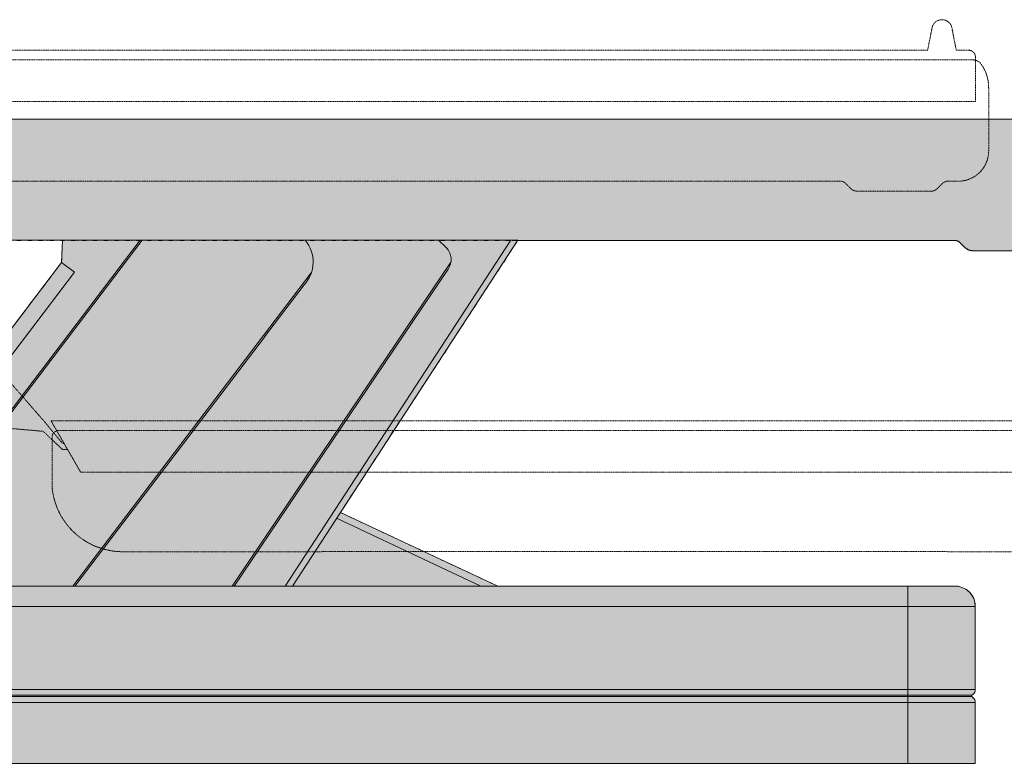
# Model space of a CAD drawing. Units: millimetres. Extents: x -6413 to 46483, y 11952 to 41652.
# Drawn here: x 42685 to 44143, y 33876 to 34975 of the extents above; entities that cross this region are included whole.
import ezdxf

# ---------------------------------------------------------------- set-up
doc = ezdxf.new("R2010")
doc.units = ezdxf.units.MM
doc.linetypes.add('DIVIDE2', pattern=[15.875, 6.35, -3.175, 0, -3.175, 0, -3.175])
doc.linetypes.add('HIDDEN2', pattern=[0.1875, 0.125, -0.0625])
doc.layers.add('1-Default', color=7, linetype='Continuous', lineweight=0)
for name, color, linetype, lineweight, true_color in [('700-F-Medical-Equipment-General', 7, 'Continuous', 13, 0x8a4500), ('702-F-Medical-Equipment-Outline', 7, 'DIVIDE2', 13, 0x8a4500), ('704-F-Medical-Equipment-Movement', 7, 'HIDDEN2', 13, 0x8a4500)]:
    doc.layers.add(name, color=color, linetype=linetype, lineweight=lineweight, true_color=true_color)

# ---------------------------------------------------------------- blocks, each defined once
blk = doc.blocks.new('B7280201-3(Access 16 CT - Table Top)')
at = {"layer": '700-F-Medical-Equipment-General', "true_color": 0xffdeb5}
h = blk.add_hatch(color=254, dxfattribs=at)
h.dxf.hatch_style = 1
edge = h.paths.add_edge_path()
edge.add_line((511.1575198987628, 3.342451469510706), (2679.400154433819, 3.34245146950343))
edge.add_arc((2677.964724460107, -12.58941654187513), 15.99640201862329, 66.53225354129069, 84.85166373108052, ccw=False)
edge.add_arc((2677.964724460162, -12.58941654181369), 15.99640201854506, 48.21284335150477, 66.53225354138391, ccw=False)
edge.add_line((2688.62417246634, -0.6620930473109183), (2692.820953991094, -6.658369276490703))
edge.add_arc((2640.533808740291, -37.69546428957549), 60.80499013510133, 15.142859052572192, 30.69291865806582, ccw=False)
edge.add_arc((2640.533808740656, -37.69546428959951), 60.80499013475556, -0.4072005528740874, 15.142859052683775, ccw=False)
edge.add_line((2701.337263272765, -38.12760113070181), (2701.337263272782, -131.0685793567245))
edge.add_arc((2656.333569915811, -131.0685793567332), 45.00369335697133, -45.00000000001057, 1.1027623258996755e-11, ccw=False)
edge.add_arc((2656.333569915779, -131.068579356703), 45.00369335701512, 270.00000000001387, 314.9999999999909, ccw=False)
edge.add_line((2656.33356991579, -176.0722727137181), (2640.474404011588, -176.0722727137436))
edge.add_arc((2640.474404011604, -186.0730934599162), 10.00082074617259, 90.00000000009119, 112.4999999996037)
edge.add_arc((2640.474404011351, -186.0730934593064), 10.00082074551268, 112.4999999996046, 135.0000000004502)
edge.add_line((2633.402755844713, -179.001445292779), (2625.724456173385, -186.6797449641053))
edge.add_arc((2615.116983923001, -176.0722727137178), 15.00123111899219, 292.4999999999579, 314.9999999999916, ccw=False)
edge.add_arc((2615.11698392294, -176.0722727135731), 15.00123111914901, 270.0000000001563, 292.4999999999598, ccw=False)
edge.add_line((2615.116983922981, -191.0735038327221), (2507.534561734561, -191.0735038327221))
edge.add_arc((2507.534561734561, -176.0722727137769), 15.00123111894516, 247.49999999988512, 270, ccw=False)
edge.add_arc((2507.534561734659, -176.0722727135399), 15.00123111920156, 225.0000000001693, 247.4999999998864, ccw=False)
edge.add_line((2496.927089484156, -186.6797449641053), (2489.248789812829, -179.0014452928226))
edge.add_arc((2482.177141645493, -186.0730934601995), 10.00082074660645, 45.00000000016465, 67.49999999885415)
edge.add_arc((2482.177141646104, -186.0730934587257), 10.00082074501112, 67.49999999885549, 90.00000000101869)
edge.add_line((2482.177141645926, -176.0722727137145), (605.8148598735143, -176.0722727137436))
edge.add_arc((605.8148598735125, -71.06365488078133), 105.0086178329623, 227.3411727553511, 270.0000000000009, ccw=False)
edge.add_arc((605.8148598736265, -71.06365488065805), 105.0086178331301, 184.6823455108006, 227.341172755351, ccw=False)
edge.add_line((501.1566991527632, -79.6356566159775), (501.1566991527625, -6.658369276490703))
edge.add_arc((511.1575198987638, -6.658369276490601), 10.0008207460013, 90.00000000000591, 180.0000000000006, ccw=False)
at = {"layer": '700-F-Medical-Equipment-General'}
for p, q in [((511.1575198987623, 3.342451469510706, 174.86769863), (2679.400154433794, 3.342451469510706, 174.86769863)), ((511.1575198987623, 3.342451469510706, 174.86769863), (2679.400154433794, 3.342451469510706, 174.86769863)), ((511.1575198987623, 3.342451469510706, 174.86769863), (2679.400154433794, 3.342451469510706, 174.86769863)), ((501.1566991527627, -79.6356566159775, 174.86769863), (501.1566991527627, -6.658369276490703, 174.86769863)), ((501.1566991527627, -79.6356566159775, 174.86769863), (501.1566991527627, -6.658369276490703, 174.86769863)), ((501.1566991527627, -79.6356566159775, 174.86769863), (501.1566991527627, -6.658369276490703, 174.86769863)), ((2688.624172466327, -0.6620930473109183, 174.86769863), (2692.820953991093, -6.658369276490703, 174.86769863)), ((2688.624172466327, -0.6620930473109183, 174.86769863), (2692.820953991093, -6.658369276490703, 174.86769863)), ((2688.624172466327, -0.6620930473109183, 174.86769863), (2692.820953991093, -6.658369276490703, 174.86769863)), ((2701.337263272765, -38.12760113070181, 174.86769863), (2701.337263272765, -131.0685793567245, 174.86769863)), ((2701.337263272765, -38.12760113070181, 174.86769863), (2701.337263272765, -131.0685793567245, 174.86769863)), ((2701.337263272765, -38.12760113070181, 174.86769863), (2701.337263272765, -131.0685793567245, 174.86769863)), ((901.1895289927925, -176.0722727137436, 174.86769863), (605.8148598735137, -176.0722727137436, 174.86769863)), ((901.1895289927925, -176.0722727137436, 174.86769863), (605.8148598735137, -176.0722727137436, 174.86769863)), ((901.1895289927925, -176.0722727137436, 174.86769863), (605.8148598735137, -176.0722727137436, 174.86769863)), ((1826.265447997778, -175.5722316764331, 174.86769863), (901.1895289927925, -175.5722316764331, 174.86769863)), ((901.1895289927925, -175.5722316764331, 174.86769863), (901.1895289927925, -176.0722727137436, 174.86769863)), ((1826.265447997778, -175.5722316764331, 174.86769863), (901.1895289927925, -175.5722316764331, 174.86769863)), ((901.1895289927925, -175.5722316764331, 174.86769863), (901.1895289927925, -176.0722727137436, 174.86769863)), ((1826.265447997778, -175.5722316764331, 174.86769863), (901.1895289927925, -175.5722316764331, 174.86769863)), ((901.1895289927925, -175.5722316764331, 174.86769863), (901.1895289927925, -176.0722727137436, 174.86769863)), ((1160.94243431684, -175.5722316764331, 174.86769863), (1834.942337557721, -175.6704459786124, 174.86769863)), ((1160.94243431684, -175.5722316764331, 174.86769863), (1834.942337557721, -175.6704459786124, 174.86769863)), ((1826.265447997778, -176.0722727137436, 174.86769863), (1826.265447997778, -175.5722316764331, 174.86769863)), ((1826.265447997778, -176.0722727137436, 174.86769863), (1826.265447997778, -175.5722316764331, 174.86769863)), ((1826.265447997778, -176.0722727137436, 174.86769863), (1826.265447997778, -175.5722316764331, 174.86769863)), ((2482.177141645907, -176.0722727137436, 174.86769863), (1826.265447997778, -176.0722727137436, 174.86769863)), ((2482.177141645907, -176.0722727137436, 174.86769863), (1826.265447997778, -176.0722727137436, 174.86769863)), ((2482.177141645907, -176.0722727137436, 174.86769863), (1826.265447997778, -176.0722727137436, 174.86769863)), ((2496.927089484156, -186.6797449641053, 174.86769863), (2489.248789812829, -179.0014452928226, 174.86769863)), ((2496.927089484156, -186.6797449641053, 174.86769863), (2489.248789812829, -179.0014452928226, 174.86769863)), ((2496.927089484156, -186.6797449641053, 174.86769863), (2489.248789812829, -179.0014452928226, 174.86769863)), ((2633.402755844712, -179.001445292779, 174.86769863), (2625.724456173386, -186.6797449641053, 174.86769863)), ((2633.402755844712, -179.001445292779, 174.86769863), (2625.724456173386, -186.6797449641053, 174.86769863)), ((2633.402755844712, -179.001445292779, 174.86769863), (2625.724456173386, -186.6797449641053, 174.86769863)), ((2656.33356991579, -176.0722727137436, 174.86769863), (2640.474404011587, -176.0722727137436, 174.86769863)), ((2656.33356991579, -176.0722727137436, 174.86769863), (2640.474404011587, -176.0722727137436, 174.86769863)), ((2656.33356991579, -176.0722727137436, 174.86769863), (2640.474404011587, -176.0722727137436, 174.86769863)), ((2615.116983922981, -191.0735038327221, 174.86769863), (2507.534561734561, -191.0735038327221, 174.86769863)), ((2615.116983922981, -191.0735038327221, 174.86769863), (2507.534561734561, -191.0735038327221, 174.86769863)), ((2615.116983922981, -191.0735038327221, 174.86769863), (2507.534561734561, -191.0735038327221, 174.86769863))]:
    blk.add_line(p, q, dxfattribs=at)
at = {"layer": '700-F-Medical-Equipment-General', "extrusion": (0, 0, -1)}
for centre, radius, start, end in [((-511.1575198987623, -6.658369276490703, -174.86769863), 10.00082074600031, 0, 90), ((-511.1575198987623, -6.658369276490703, -174.86769863), 10.00082074600031, 0, 90), ((-511.1575198987623, -6.658369276490703, -174.86769863), 10.00082074600031, 0, 90), ((-2677.964724460105, -12.58941654189766, -174.86769863), 15.99640201864582, 95.14833626891853, 131.7871566484354), ((-2677.964724460105, -12.58941654189766, -174.86769863), 15.99640201864582, 95.14833626891853, 131.7871566484354), ((-2677.964724460105, -12.58941654189766, -174.86769863), 15.99640201864582, 95.14833626891853, 131.7871566484354), ((-2640.533808739655, -37.69546428979447, -174.86769863), 60.80499013577217, 149.3070813420983, 180.4072005525807), ((-2640.533808739655, -37.69546428979447, -174.86769863), 60.80499013577217, 149.3070813420983, 180.4072005525807), ((-2640.533808739655, -37.69546428979447, -174.86769863), 60.80499013577217, 149.3070813420983, 180.4072005525807), ((-605.8148598735137, -71.06365488072697, -174.86769863), 105.0086178330045, 270, 355.3176544891544), ((-605.8148598735137, -71.06365488072697, -174.86769863), 105.0086178330045, 270, 355.3176544891544), ((-605.8148598735137, -71.06365488072697, -174.86769863), 105.0086178330045, 270, 355.3176544891544), ((-2656.33356991579, -131.0685793567245, -174.86769863), 45.00369335699216, 180, 270), ((-2656.33356991579, -131.0685793567245, -174.86769863), 45.00369335699216, 180, 270), ((-2656.33356991579, -131.0685793567245, -174.86769863), 45.00369335699216, 180, 270), ((-2507.534561734561, -176.0722727136999, -174.86769863), 15.00123111901695, 270, 315.0000000000645), ((-2507.534561734561, -176.0722727136999, -174.86769863), 15.00123111901695, 270, 315.0000000000645), ((-2507.534561734561, -176.0722727136999, -174.86769863), 15.00123111901695, 270, 315.0000000000645), ((-2615.116983922981, -176.0722727136999, -174.86769863), 15.00123111901714, 224.9999999999355, 270), ((-2615.116983922981, -176.0722727136999, -174.86769863), 15.00123111901714, 224.9999999999355, 270), ((-2615.116983922981, -176.0722727136999, -174.86769863), 15.00123111901714, 224.9999999999355, 270)]:
    blk.add_arc(centre, radius, start, end, dxfattribs=at)
at = {"layer": '700-F-Medical-Equipment-General'}
for centre, radius, start, end in [((2482.177141645907, -186.0730934596977, 174.86769863), 10.00082074598362, 44.99999999993552, 89.99999999989578), ((2482.177141645907, -186.0730934596977, 174.86769863), 10.00082074598362, 44.99999999993552, 89.99999999989578), ((2482.177141645907, -186.0730934596977, 174.86769863), 10.00082074598362, 44.99999999993552, 89.99999999989578), ((2640.474404011587, -186.0730934596977, 174.86769863), 10.00082074596336, 90, 135.0000000000645), ((2640.474404011587, -186.0730934596977, 174.86769863), 10.00082074596336, 90, 135.0000000000645), ((2640.474404011587, -186.0730934596977, 174.86769863), 10.00082074596336, 90, 135.0000000000645)]:
    blk.add_arc(centre, radius, start, end, dxfattribs=at)
at = {"layer": '702-F-Medical-Equipment-Outline', "elevation": 174.86769863}
blk.add_lwpolyline([(511.1575198987628, 3.342451469510706), (2679.400154433818, 3.34245146950343, -0.08010418389093438), (2684.335015861151, 2.083833439202863, -0.08010418389132642), (2688.62417246634, -0.6620930473109183), (2692.820953991094, -6.658369276490703, -0.06795424513055034), (2699.227497312472, -21.81158103888447, -0.06795424513083217), (2701.337263272765, -38.12760113070181), (2701.337263272782, -131.0685793567245, -0.1989123673797567), (2688.15598666696, -162.8909961078934, -0.1989123673795536), (2656.33356991579, -176.0722727137181), (2640.474404011588, -176.0722727137436, 0.09849140335501641), (2636.647255602054, -176.8335398641866, 0.09849140336088817), (2633.402755844713, -179.001445292779), (2625.724456173385, -186.6797449641053, -0.0984914033573129), (2620.857706537308, -189.9316031070302, -0.09849140335629863), (2615.116983922981, -191.0735038327221), (2507.534561734561, -191.0735038327221, -0.09849140335767084), (2501.793839120233, -189.9316031070302, -0.09849140335591762), (2496.927089484156, -186.6797449641053), (2489.248789812829, -179.0014452928226, 0.09849140335139057), (2486.004290055457, -176.8335398641721, 0.09849140336669417), (2482.177141645926, -176.0722727137145), (605.8148598735143, -176.0722727137436, -0.1883140610800688), (534.6577247255818, -148.287174204419, -0.1883140610796201), (501.1566991527632, -79.6356566159775), (501.1566991527625, -6.658369276490703, -0.4142135623730677)], format="xyb", close=True, dxfattribs=at)
blk = doc.blocks.new('B7280202-3(Access 16 CT - Table Top Movement)')
at = {"layer": '704-F-Medical-Equipment-Movement'}
for p, q in [((2446.69459956145, 132.5598791766861, 174.86769863), (2446.310326642912, 130.6158214555217, 174.86769863)), ((2447.12932642879, 134.7530501475521, 174.86769863), (2446.69459956145, 132.5598791766861, 174.86769863)), ((2447.564438810782, 136.9348703257638, 174.86769863), (2447.12932642879, 134.7530501475521, 174.86769863)), ((2447.821627752584, 138.2102567213187, 174.86769863), (2447.564438810782, 136.9348703257638, 174.86769863)), ((2448.022894966823, 139.1868875135951, 174.86769863), (2447.821627752584, 138.2102567213187, 174.86769863)), ((2448.137022687918, 139.6997648808647, 174.86769863), (2448.022894966823, 139.1868875135951, 174.86769863)), ((2448.137404815707, 139.7011834353289, 174.86769863), (2448.137022687918, 139.6997648808647, 174.86769863)), ((2477.327841060352, 138.7613593400201, 174.86769863), (2477.327357377714, 138.7637590681079, 174.86769863)), ((2477.401111368767, 138.3757241942694, 174.86769863), (2477.327841060352, 138.7613593400201, 174.86769863)), ((2477.550717513297, 137.5771496118323, 174.86769863), (2477.401111368767, 138.3757241942694, 174.86769863)), ((2477.761303013262, 136.4541753474696, 174.86769863), (2477.550717513297, 137.5771496118323, 174.86769863)), ((2478.019098028784, 135.0846094882945, 174.86769863), (2477.761303013262, 136.4541753474696, 174.86769863)), ((2478.628575018114, 131.8692313009742, 174.86769863), (2478.019098028784, 135.0846094882945, 174.86769863)), ((2479.296916493966, 128.3754279962668, 174.86769863), (2478.628575018114, 131.8692313009742, 174.86769863)), ((2444.966256846796, 123.8040399109268, 174.86769863), (2441.36604459658, 105.5632781547429, 174.86769863)), ((2445.503043428134, 126.5244863379776, 174.86769863), (2444.966256846796, 123.8040399109268, 174.86769863)), ((2445.790909927977, 127.9837625362961, 174.86769863), (2445.503043428134, 126.5244863379776, 174.86769863)), ((2446.011696202582, 129.1030772865488, 174.86769863), (2445.790909927977, 127.9837625362961, 174.86769863)), ((2446.310326642912, 130.6158214555217, 174.86769863), (2446.011696202582, 129.1030772865488, 174.86769863)), ((2479.960815973683, 124.9338172788921, 174.86769863), (2479.296916493966, 128.3754279962668, 174.86769863)), ((2480.572734340238, 121.7847837484405, 174.86769863), (2479.960815973683, 124.9338172788921, 174.86769863)), ((2481.097969423503, 119.0984295151793, 174.86769863), (2480.572734340238, 121.7847837484405, 174.86769863)), ((2481.520260090673, 116.9493366653442, 174.86769863), (2481.097969423503, 119.0984295151793, 174.86769863)), ((2481.994421671376, 114.546472475733, 174.86769863), (2481.520260090673, 116.9493366653442, 174.86769863)), ((2441.36604459658, 105.5632781547429, 174.86769863), (330.0139468393486, 105.5632781547429, 174.86769863)), ((2483.774637845128, 105.5632781547429, 174.86769863), (2481.994421671376, 114.546472475733, 174.86769863)), ((2502.106813885835, 105.5632781547429, 174.86769863), (2483.774637845128, 105.5632781547429, 174.86769863)), ((341.5231807782729, 91.17519329029528, 174.86769863), (2509.765815313305, 91.17519329029528, 174.86769863)), ((2512.107634631835, 29.47111950436738, 174.86769863), (2512.107634631835, 95.56245740874147, 174.86769863)), ((2518.989833345838, 87.1706487734773, 174.86769863), (2523.186614870604, 81.17437254429751, 174.86769863)), ((2531.702924152276, 49.70514069008277, 174.86769863), (2531.702924152276, -43.23583753593994, 174.86769863)), ((373.9457751193563, 29.47111950436738, 174.86769863), (2512.107634631835, 29.47111950436738, 174.86769863)), ((2312.542802525372, -88.23953089295901, 174.86769863), (436.1805207529781, -88.23953089299175, 174.86769863)), ((1656.631108877242, -88.23953089295901, 174.86769863), (1656.631108877242, -87.73948985564857, 174.86769863)), ((2327.29275036362, -98.84700314336442, 174.86769863), (2319.61445069234, -91.16870347203803, 174.86769863)), ((2463.768416724177, -91.16870347203803, 174.86769863), (2456.09011705285, -98.84700314336442, 174.86769863)), ((2486.699230795301, -88.23953089295901, 174.86769863), (2470.840064891098, -88.23953089295901, 174.86769863)), ((2445.482644802491, -103.2407620119375, 174.86769863), (2337.900222614025, -103.2407620119375, 174.86769863))]:
    blk.add_line(p, q, dxfattribs=at)
at = {"layer": '704-F-Medical-Equipment-Movement', "extrusion": (0, 0, -1), "elevation": -111.74069863, "flags": 128}
blk.add_lwpolyline([(-885.8573476901529, -406.7553310818585), (-896.4912210046522, -302.2109981845242, 0.4142135623742257), (-912.7428113505492, -288.5742947192484), (-1005.617071697585, -296.6997396329571), (-1133.617568023403, -443.5315085535985), (-1160.861970888308, -476.3876568403757), (-1163.185924619086, -476.3876568403757), (-1168.382503513903, -485.3883955117781), (-1160.861970888297, -485.3883955117781), (-1132.311580136599, -458.4325048961036), (-1132.311419802025, -458.4343352410979), (-913.1307546207362, -439.2585117736635), (-885.8573476901529, -406.7553310818585)], format="xyb", close=True, dxfattribs=at)
at = {"layer": '704-F-Medical-Equipment-Movement', "elevation": 111.74069863, "flags": 128}
blk.add_lwpolyline([(3255.170397683705, -442.8419468508691), (1143.818299926485, -442.8419468508691), (1187.750128206492, -518.9341055012701), (3325.911987718994, -518.9341055012701), (3325.911987718971, -452.8427675968705, 0.414213562373095), (3315.911166972983, -442.8419468508691), (3297.578990932241, -442.8419468508691), (3295.798774758513, -433.8587525298753), (3295.324613177809, -431.4558883402606), (3294.902322510663, -429.3067954904473), (3294.377087427363, -426.6204412571642), (3293.765169060831, -423.4714077267417), (3293.101269581126, -420.029797009367), (3292.43292810525, -416.5359937046524), (3291.823451115921, -413.3206155173102), (3291.565656100398, -411.951049658157), (3291.355070600421, -410.8280753938088), (3291.205464455879, -410.0295008113426), (3291.132194147488, -409.6438656655992), (3291.131710464851, -409.6414659375296, 0.7920252400432435), (3261.941757902832, -408.7040415702977), (3261.941375775043, -408.7054601247655), (3261.827248053924, -409.218337492046), (3261.62598083972, -410.1949682842824), (3261.368791897929, -411.470354679881), (3260.933679515915, -413.6521748580672), (3260.498952648597, -415.8453458289405), (3260.114679730083, -417.7894035500794), (3259.816049289695, -419.3021477190632), (3259.595263015125, -420.4214624693304), (3259.307396515282, -421.8807386676453), (3258.77060993392, -424.6011850946816), (3255.170397683705, -442.8419468508691)], format="xyb", close=True, dxfattribs=at)
at = {"layer": '704-F-Medical-Equipment-Movement', "extrusion": (0, 0, -1), "elevation": -111.74069863}
for points in [[(-1155.327533865386, -457.2300317153386), (-3323.570168400453, -457.2300317153313)], [(-1145.326713119398, -540.2081398008049), (-1145.326713119398, -467.23085246134)]]:
    blk.add_lwpolyline(points, dxfattribs=at)
at = {"layer": '704-F-Medical-Equipment-Movement', "elevation": 111.74069863}
blk.add_lwpolyline([(3126.347155612531, -636.6447558985783), (2470.435461964401, -636.6447558985783), (2470.435461964401, -636.1447148612788), (1545.359542959382, -636.1447148612788), (1545.359542959382, -636.6447558985783), (1249.984873840114, -636.6447558985928)], dxfattribs=at)
at = {"layer": '704-F-Medical-Equipment-Movement'}
for centre, radius, start, end in [((2462.622102310062, 135.7985594997299, 174.86769863), 15.00123111899412, 11.4003745216779, 164.9208249449911), ((2502.106813885835, 95.56245740874147, 174.86769863), 10.00082074599704, 0, 90), ((2312.542802525372, -98.24035163896042, 174.86769863), 10.00082074600463, 44.99999999993552, 90), ((2470.840064891098, -98.24035163896042, 174.86769863), 10.00082074600642, 90, 135.0000000000645)]:
    blk.add_arc(centre, radius, start, end, dxfattribs=at)
at = {"layer": '704-F-Medical-Equipment-Movement', "extrusion": (0, 0, -1)}
for centre, radius, start, end in [((-2508.33038533957, 75.24332527888691, -174.86769863), 15.99640201864582, 95.14833626891853, 131.7871566484354), ((-2470.89946961912, 50.1372775309901, -174.86769863), 60.80499013576023, 149.3070813420983, 180.4072005525807), ((-2486.699230795301, -43.23583753598359, -174.86769863), 45.00369335699216, 180, 270), ((-2337.900222614025, -88.23953089295901, -174.86769863), 15.00123111899464, 270, 315.0000000000645), ((-2445.482644802491, -88.23953089295901, -174.86769863), 15.00123111899392, 224.9999999999355, 270), ((-1155.327533865386, -467.23085246134, -111.74069863), 10.00082074600059, 0, 90), ((-1249.984873840126, -531.6361380655871, -111.74069863), 105.0086178330037, 270, 355.3176544891544)]:
    blk.add_arc(centre, radius, start, end, dxfattribs=at)
blk = doc.blocks.new('B7280200-3(Access 16 CT - Table Base)')
at = {"layer": '700-F-Medical-Equipment-General', "true_color": 0xffdeb5}
h = blk.add_hatch(color=254, dxfattribs=at)
h.dxf.hatch_style = 1
edge = h.paths.add_edge_path()
edge.add_line((248.0184142370938, -950.0704780781998), (248.0184142370938, -945.0701118469296))
edge.add_line((248.0184142370938, -945.0701118469296), (307.5228379592613, -945.0701118469296))
edge.add_line((307.5228379592613, -945.0701118469296), (307.5228379592613, -851.0623526928284))
edge.add_line((307.5228379592613, -851.0623526928284), (719.8566773168591, -851.0623526928284))
edge.add_arc((716.856431093142, -855.062680990931), 5.000410372712304, 53.13010235287078, 71.56505117727778)
edge.add_arc((716.8496297128382, -855.0908894716227), 5.029322678033362, 71.59316690432425, 90.95856191617723)
edge.add_line((716.7654927600695, -850.0622706182039), (691.7634408950476, -850.0622706182039))
edge.add_line((691.7634408950476, -850.0622706182039), (691.7634408950473, -849.0621885436194))
edge.add_arc((698.314563648064, -841.5057868689487), 10.00082074602176, 198.4969212963631, 229.0759132344537, ccw=False)
edge.add_arc((698.3145636483687, -841.5057868689055), 10.00082074632438, 167.9179293590433, 198.4969212960441, ccw=False)
edge.add_arc((766.7695964900114, -856.1588699126938), 80.00656596797417, 137.9589646791434, 167.9179293582641, ccw=False)
edge.add_arc((766.7695964906021, -856.1588699133139), 80.0065659688281, 119.3045537323346, 137.9589646790969, ccw=False)
edge.add_line((727.6102419499573, -786.3907142111275), (736.5055612895785, -774.699232415067))
edge.add_line((736.5055612895785, -774.699232415067), (731.6414150676137, -770.9984069154634))
edge.add_line((731.6414150676137, -770.9984069154634), (1159.587440293308, -208.5314540605468))
edge.add_line((1159.587440293308, -208.5314540605468), (1160.942434316839, -175.5722316764331))
edge.add_line((1160.942434316839, -175.5722316764331), (1834.942337557721, -175.6704459786124))
edge.add_line((1834.942337557721, -175.6704459786124), (1572.161053140127, -578.593832732713))
edge.add_line((1572.161053140127, -578.593832732713), (1805.02502706611, -687.5489334956983))
edge.add_line((1805.02502706611, -687.5489334956983), (2481.901284554515, -687.5489334956983))
edge.add_arc((2481.901284554515, -717.5513957338175), 30.00246223811916, 45.00000000009868, 90, ccw=False)
edge.add_arc((2481.901284554688, -717.5513957336454), 30.00246223787502, -1.0197709343628958e-10, 45.000000000100385, ccw=False)
edge.add_line((2511.903746792563, -717.5513957336989), (2511.903746792514, -840.4012237188435))
edge.add_arc((2501.90292604648, -840.4012237188396), 10.0008207460337, 300.00000000026677, 359.9999999999772, ccw=False)
edge.add_line((2506.903336419537, -849.0621885435758), (2506.903336419583, -851.0623526928248))
edge.add_arc((2501.902926046514, -859.7233175175147), 10.0008207459996, -1.3017142919125035e-11, 59.99999999953968, ccw=False)
edge.add_line((2511.903746792514, -859.723317517517), (2511.903746792514, -950.0704780781998))
edge.add_line((2511.903746792514, -950.0704780781998), (248.0184142370936, -950.0704780781998))
at = {"layer": '700-F-Medical-Equipment-General'}
for p, q in [((1278.80833881523, -175.5894069274837, 174.86769863), (844.1359079116293, -746.8971497005659, 174.86769863)), ((845.6992434908093, -740.7132749452903, 174.86769863), (1275.667098024522, -175.5889491903654, 174.86769863)), ((1159.587440293308, -208.5314540605468, 174.86769863), (1160.94243431684, -175.5722316764331, 174.86769863)), ((1159.587440293308, -208.5314540605468, 174.86769863), (1160.94243431684, -175.5722316764331, 174.86769863)), ((1160.94243431684, -175.5722316764331, 174.86769863), (1834.942337557721, -175.6704459786124, 174.86769863)), ((1160.94243431684, -175.5722316764331, 174.86769863), (1834.942337557721, -175.6704459786124, 174.86769863)), ((1824.512027784721, -175.6689260888124, 174.86769863), (1490.670681672534, -687.5489334956983, 174.86769863)), ((1497.942385937303, -175.6213388275246, 174.86769863), (1497.942385937303, -175.6213388275246, 174.86769863)), ((1834.942337557721, -175.6704459786124, 174.86769863), (1572.161053140127, -578.593832732713, 174.86769863)), ((1834.942337557721, -175.6704459786124, 174.86769863), (1572.161053140127, -578.593832732713, 174.86769863)), ((1728.57515611819, -186.5815004147844, 174.86769863), (1717.487757057438, -175.6533306651072, 174.86769863)), ((1826.265447997778, -176.0722727137436, 174.86769863), (1826.265447997778, -175.5722316764331, 174.86769863)), ((1826.265447997778, -176.0722727137436, 174.86769863), (1826.265447997778, -175.5722316764331, 174.86769863)), ((1826.265447997778, -176.0722727137436, 174.86769863), (1826.265447997778, -175.5722316764331, 174.86769863)), ((731.6414150676137, -770.9984069154634, 174.86769863), (1159.587440293308, -208.5314540605468, 174.86769863)), ((731.6414150676137, -770.9984069154634, 174.86769863), (1159.587440293308, -208.5314540605468, 174.86769863)), ((1159.587440293308, -208.5314540605468, 174.86769863), (1178.689190496368, -223.0647844771374, 174.86769863)), ((1411.856581334386, -687.5489334956983, 174.86769863), (1735.771252495984, -207.9508744222185, 174.86769863)), ((1731.743551356712, -218.3815092554614, 174.86769863), (1414.873603558979, -687.5489334956983, 174.86769863)), ((759.1212415114819, -774.5200892826542, 174.86769863), (1178.689190496368, -223.0647844771374, 174.86769863)), ((1176.101427507278, -687.5489334956983, 174.86769863), (1529.130180219693, -224.0507587003885, 174.86769863)), ((1518.53920540752, -241.7376588855077, 174.86769863), (1459.812003731128, -318.8417207464408, 174.86769863)), ((1459.978053087184, -318.9681941615454, 174.86769863), (1179.244264354548, -687.5489334956983, 174.86769863)), ((1459.812003731128, -318.8417207464408, 174.86769863), (1459.978053087184, -318.9681941615454, 174.86769863)), ((1572.161053140127, -578.593832732713, 174.86769863), (1501.101982697461, -687.5489334956983, 174.86769863)), ((1572.161053140127, -578.593832732713, 174.86769863), (1805.02502706611, -687.5489334956983, 174.86769863)), ((1572.161053140127, -578.593832732713, 174.86769863), (1805.02502706611, -687.5489334956983, 174.86769863)), ((1780.030402764583, -687.5489334956983, 174.86769863), (1566.645603124882, -587.0506899420943, 174.86769863)), ((1076.686129380262, -687.5489334956983, 174.86769863), (2481.901284554515, -687.5489334956983, 174.86769863)), ((1076.686129380262, -687.5489334956983, 174.86769863), (2481.901284554515, -687.5489334956983, 174.86769863)), ((1076.686129380262, -687.5489334956983, 174.86769863), (1076.686129380262, -717.5513957336989, 174.86769863)), ((1805.02502706611, -687.5489334956983, 174.86769863), (1076.686129380262, -687.5489334956983, 174.86769863)), ((1805.02502706611, -687.5489334956983, 174.86769863), (1076.686129380262, -687.5489334956983, 174.86769863)), ((2411.895539332518, -950.0704780781998, 174.86769863), (2411.895539332518, -687.5489334956983, 174.86769863)), ((979.337786981578, -702.9673962230409, 174.86769863), (742.0462079443685, -780.0681040024356, 174.86769863)), ((979.337786981578, -702.9673962230409, 174.86769863), (742.0462079443685, -780.0681040024356, 174.86769863)), ((742.0462079443223, -780.0681040024356, 174.86769863), (979.337786981578, -702.9673962230409, 174.86769863)), ((742.0462079443223, -780.0681040024356, 174.86769863), (979.337786981578, -702.9673962230409, 174.86769863)), ((979.337786981578, -702.9673962230409, 174.86769863), (988.6090576862035, -731.5014334393818, 174.86769863)), ((2511.903746792514, -717.5513957336989, 174.86769863), (1076.686129380262, -717.5513957336989, 174.86769863)), ((2511.903746792514, -717.5513957336989, 174.86769863), (2511.903746792514, -840.4012237188435, 174.86769863)), ((2511.903746792514, -717.5513957336989, 174.86769863), (2511.903746792514, -840.4012237188435, 174.86769863)), ((988.6090576862035, -731.5014334393818, 174.86769863), (751.317478648994, -808.6021412187765, 174.86769863)), ((843.9132480451858, -743.4054006781334, 174.86769863), (845.8653587992146, -740.839661723403, 174.86769863)), ((845.8653587992146, -740.839661723403, 174.86769863), (845.6992434908093, -740.7132749452903, 174.86769863)), ((842.0327405952644, -747.5805101861297, 174.86769863), (842.4671972747469, -746.3590342558746, 174.86769863)), ((842.4671972747469, -746.3590342558746, 174.86769863), (843.9132480451858, -743.4054006781334, 174.86769863)), ((736.5055612896012, -774.6992324150815, 174.86769863), (731.6414150676137, -770.9984069154634, 174.86769863)), ((736.5055612896012, -774.6992324150815, 174.86769863), (731.6414150676137, -770.9984069154634, 174.86769863)), ((727.6102419499573, -786.3907142111275, 174.86769863), (736.5055612896012, -774.6992324150815, 174.86769863)), ((727.6102419499573, -786.3907142111275, 174.86769863), (736.5055612896012, -774.6992324150815, 174.86769863)), ((742.0462079443223, -780.0681040024356, 174.86769863), (751.317478648994, -808.6021412187765, 174.86769863)), ((715.621086432684, -840.1274895934584, 174.86769863), (719.3132273045201, -840.4012237188435, 174.86769863)), ((719.3132273045201, -840.4012237188435, 174.86769863), (2511.903746792514, -840.4012237188435, 174.86769863)), ((719.3132273045201, -840.4012237188435, 174.86769863), (719.3132273045201, -849.0621885435794, 174.86769863)), ((307.5228379592613, -950.0704780781998, 174.86769863), (307.5228379592613, -851.0623526928284, 174.86769863)), ((307.5228379592613, -851.0623526928284, 174.86769863), (719.856677316859, -851.0623526928284, 174.86769863)), ((307.5228379592613, -950.0704780781998, 174.86769863), (307.5228379592613, -851.0623526928284, 174.86769863)), ((307.5228379592613, -851.0623526928284, 174.86769863), (719.856677316859, -851.0623526928284, 174.86769863)), ((451.8346813240699, -860.0630913642017, 174.86769863), (451.8346813240699, -851.0623526928284, 174.86769863)), ((454.8349275478467, -851.0623526928284, 174.86769863), (454.8349275478467, -860.0630913642017, 174.86769863)), ((586.8457613950413, -860.0630913642017, 174.86769863), (586.8457613950413, -851.0623526928284, 174.86769863)), ((589.8460076188181, -851.0623526928284, 174.86769863), (589.8460076188181, -860.0630913642017, 174.86769863)), ((691.7634408950474, -849.0621885435794, 174.86769863), (716.7654927600695, -849.0621885435794, 174.86769863)), ((691.7634408950474, -850.0622706182039, 174.86769863), (691.7634408950474, -849.0621885435794, 174.86769863)), ((691.7634408950474, -850.0622706182039, 174.86769863), (691.7634408950474, -849.0621885435794, 174.86769863)), ((716.8564310929897, -850.0622706182039, 174.86769863), (691.7634408950474, -850.0622706182039, 174.86769863)), ((716.8564310929897, -850.0622706182039, 174.86769863), (691.7634408950474, -850.0622706182039, 174.86769863)), ((716.7654927600695, -849.0621885435794, 174.86769863), (2506.903336419537, -849.0621885435794, 174.86769863)), ((716.7654927600695, -849.0621885435794, 174.86769863), (716.7654927600695, -850.0622706182039, 174.86769863)), ((721.8568414660126, -855.0626809912246, 174.86769863), (721.8568414660589, -950.0704780781998, 174.86769863)), ((721.8568414660126, -855.0626809912246, 174.86769863), (721.8568414660589, -950.0704780781998, 174.86769863)), ((721.8568414660126, -950.0704780781998, 174.86769863), (721.8568414660126, -855.0626809912246, 174.86769863)), ((721.8568414660126, -950.0704780781998, 174.86769863), (721.8568414660126, -855.0626809912246, 174.86769863)), ((2511.903746792514, -859.723317517517, 174.86769863), (721.8568414660126, -859.723317517517, 174.86769863)), ((726.7663135060691, -851.0623526928284, 174.86769863), (726.7663135060691, -950.0704780781998, 174.86769863)), ((726.8572518390356, -851.0623526928284, 174.86769863), (2506.903336419537, -851.0623526928284, 174.86769863)), ((2506.903336419537, -849.0621885435794, 174.86769863), (2506.903336419537, -851.0623526927811, 174.86769863)), ((2506.903336419537, -849.0621885435794, 174.86769863), (2506.903336419537, -851.0623526927811, 174.86769863)), ((2511.903746792514, -859.723317517517, 174.86769863), (2511.903746792514, -950.0704780781998, 174.86769863)), ((2511.903746792514, -859.723317517517, 174.86769863), (2511.903746792514, -950.0704780781998, 174.86769863)), ((451.890739348001, -861.0631734388262, 174.86769863), (307.5228379592613, -861.0631734388262, 174.86769863)), ((452.7193694470006, -865.9459270971238, 174.86769863), (455.5869124523517, -865.063501737226, 174.86769863)), ((586.0937764904902, -865.063501737226, 174.86769863), (455.5869124523517, -865.063501737226, 174.86769863)), ((586.0937764904902, -865.063501737226, 174.86769863), (588.9613194958874, -865.9459270971238, 174.86769863)), ((721.8568414660589, -861.0631734388262, 174.86769863), (589.8209899211084, -861.0631734388262, 174.86769863)), ((471.8363228160691, -877.0644866324255, 174.86769863), (569.844366126819, -877.0644866324255, 174.86769863)), ((471.8363228160691, -880.0647328562009, 174.86769863), (471.8363228160691, -877.0644866324255, 174.86769863)), ((569.844366126819, -880.0647328562009, 174.86769863), (471.8363228160691, -880.0647328562009, 174.86769863)), ((569.844366126819, -880.0647328562009, 174.86769863), (569.844366126819, -877.0644866324255, 174.86769863)), ((248.0184142370938, -945.0701118469296, 174.86769863), (248.0184142370938, -950.0704780781998, 174.86769863)), ((298.0221361589302, -945.0701118469296, 174.86769863), (248.0184142370938, -945.0701118469296, 174.86769863)), ((258.0191466996334, -950.0704780781998, 174.86769863), (258.0191466996334, -945.0701118469296, 174.86769863)), ((307.5228379592613, -945.0701118469296, 174.86769863), (298.0221361589302, -945.0701118469296, 174.86769863)), ((721.8568414660589, -950.0704780781998, 174.86769863), (248.0184142370938, -950.0704780781998, 174.86769863)), ((307.5228379592613, -950.0704780781998, 174.86769863), (307.5228379592613, -950.0704780781998, 174.86769863)), ((721.8568414660589, -950.0704780781998, 174.86769863), (307.5228379592613, -950.0704780781998, 174.86769863)), ((721.8568414660126, -950.0704780781998, 174.86769863), (721.8568414660126, -950.0704780781998, 174.86769863)), ((721.8568414660126, -950.0704780781998, 174.86769863), (721.8568414660126, -950.0704780781998, 174.86769863)), ((2511.903746792514, -950.0704780781998, 174.86769863), (721.8568414660126, -950.0704780781998, 174.86769863)), ((2511.903746792514, -950.0704780781998, 174.86769863), (721.8568414660126, -950.0704780781998, 174.86769863))]:
    blk.add_line(p, q, dxfattribs=at)
for centre, radius, start, end in [((1481.85527130379, -207.7567912021186, 174.86769863), 50.00410372999972, 317.1906072330568, 39.98533598903028), ((1711.02436034879, -204.3880207183465, 174.86769863), 25.002051865, 325.9653888744114, 45.41438894919735), ((1076.686129380216, -1002.574786994661, 174.86769863), 315.0258534989601, 90, 108.0000000000083), ((1076.686129380216, -1002.574786994661, 174.86769863), 315.0258534989601, 90, 108.0000000000083), ((1076.686129380262, -1002.574786994708, 174.86769863), 285.0233912610001, 90, 108.0000000000083), ((766.7695964900213, -856.1588699126987, 174.86769863), 80.00656596798945, 108.0000000000083, 119.3045537322099), ((766.7695964900213, -856.1588699126987, 174.86769863), 80.00656596798945, 108.0000000000083, 119.3045537322099), ((766.7695964900674, -856.1588699126987, 174.86769863), 50.00410373000006, 108.0000000000083, 161.6315155449901), ((672.471666133892, -1961.33105299719, 174.86769863), 1122.033557012126, 87.79606462126664, 89.17969624999725), ((771.7434600091004, -837.4796618408473, 174.86769863), 56.18480050385487, 182.701185495331, 191.896858584646), ((716.856431093036, -855.0626809912246, 174.86769863), 5.000410373022978, 53.13010235432272, 90.00000000010422), ((716.856431093036, -855.0626809912246, 174.86769863), 5.000410373022978, 53.13010235432272, 90.00000000010422), ((716.856431093036, -855.062680991181, 174.86769863), 5.000410372992906, 359.9999999997916, 53.13010235401008), ((716.856431093036, -855.062680991181, 174.86769863), 5.000410372992906, 359.9999999997916, 53.13010235401008), ((471.8363228160691, -860.0630913642017, 174.86769863), 20.001641492, 180, 270), ((471.8363228160691, -860.0630913642017, 174.86769863), 17.0013952682, 180, 270)]:
    blk.add_arc(centre, radius, start, end, dxfattribs=at)
at = {"layer": '700-F-Medical-Equipment-General', "extrusion": (0, 0, -1)}
for centre, radius, start, end in [((-1076.686129380262, -1002.574786994661, -174.86769863), 315.0258534989694, 71.99999999999167, 90), ((-1076.686129380262, -1002.574786994661, -174.86769863), 315.0258534989694, 71.99999999999167, 90), ((-2481.901284554561, -717.5513957336989, -174.86769863), 30.002462238002, 90, 180), ((-2481.901284554561, -717.5513957336989, -174.86769863), 30.002462238002, 90, 180), ((-766.7695964900213, -856.1588699126987, -174.86769863), 80.0065659679848, 12.08207064173299, 71.99999999999167), ((-766.7695964900213, -856.1588699126987, -174.86769863), 80.0065659679848, 12.08207064173299, 71.99999999999167), ((-698.3145636480425, -841.5057868689655, -174.86769863), 10.00082074599562, 310.9240867655618, 12.08207064173844), ((-698.3145636480425, -841.5057868689655, -174.86769863), 10.00082074599562, 310.9240867655618, 12.08207064173844), ((-2501.902926046514, -840.4012237188435, -174.86769863), 10.00082074601253, 180, 240.0000000000305), ((-2501.902926046514, -840.4012237188435, -174.86769863), 10.00082074601253, 180, 240.0000000000305), ((-716.856431093036, -855.062680991181, -174.86769863), 5.000410372993802, 126.8698976459899, 180.0000000002084), ((-716.856431093036, -855.062680991181, -174.86769863), 5.000410372993802, 126.8698976459899, 180.0000000002084), ((-726.8572518390356, -856.0627630658018, -174.86769863), 5.000410373, 0, 90), ((-2501.902926046514, -859.723317517517, -174.86769863), 10.00082074600003, 119.9999999999695, 180), ((-2501.902926046514, -859.723317517517, -174.86769863), 10.00082074600003, 119.9999999999695, 180), ((-569.844366126819, -860.0630913642017, -174.86769863), 17.0013952682, 180, 270), ((-569.844366126819, -860.0630913642017, -174.86769863), 20.001641492, 180, 270)]:
    blk.add_arc(centre, radius, start, end, dxfattribs=at)
at = {"layer": '702-F-Medical-Equipment-Outline', "elevation": 174.86769863}
blk.add_lwpolyline([(248.0184142370938, -950.0704780781998), (248.0184142370938, -945.0701118469296), (307.5228379592613, -945.0701118469296), (307.5228379592613, -851.0623526928284), (719.8566773168591, -851.0623526928284, 0.08061157167705796), (718.4376996944557, -850.3188751869347, 0.0846991509857491), (716.7654927600695, -850.0622706182039), (691.7634408950476, -850.0622706182039), (691.7634408950473, -849.0621885436194, -0.1342234743661117), (688.830378263887, -844.6785842454956, -0.1342234743612716), (688.535273242021, -839.4124892912951, -0.1314703481454325), (707.3514879642748, -802.581458840381, -0.08157545312834989), (727.6102419499573, -786.3907142111275), (736.5055612895785, -774.699232415067), (731.6414150676137, -770.9984069154634), (1159.587440293308, -208.5314540605468), (1160.942434316839, -175.5722316764331), (1834.942337557721, -175.6704459786124), (1572.161053140127, -578.593832732713), (1805.02502706611, -687.5489334956983), (2481.901284554515, -687.5489334956983, -0.1989123673792106), (2503.116229055346, -696.3364512329135, -0.198912367380578), (2511.903746792563, -717.5513957336989), (2511.903746792514, -840.4012237188435, -0.2679491924297736), (2506.903336419537, -849.0621885435758), (2506.903336419583, -851.0623526928248, -0.267949192429029), (2511.903746792514, -859.723317517517), (2511.903746792514, -950.0704780781998)], format="xyb", close=True, dxfattribs=at)

msp = doc.modelspace()

# ---------------------------------------------------------------- block references
at = {"layer": '1-Default'}
for name in ['B7280202-3(Access 16 CT - Table Top Movement)', 'B7280201-3(Access 16 CT - Table Top)', 'B7280200-3(Access 16 CT - Table Base)']:
    msp.add_blockref(name, (41587.7299899656, 34824.32435665463, -174.86769863), dxfattribs=at)

doc.saveas('drawing.dxf')
